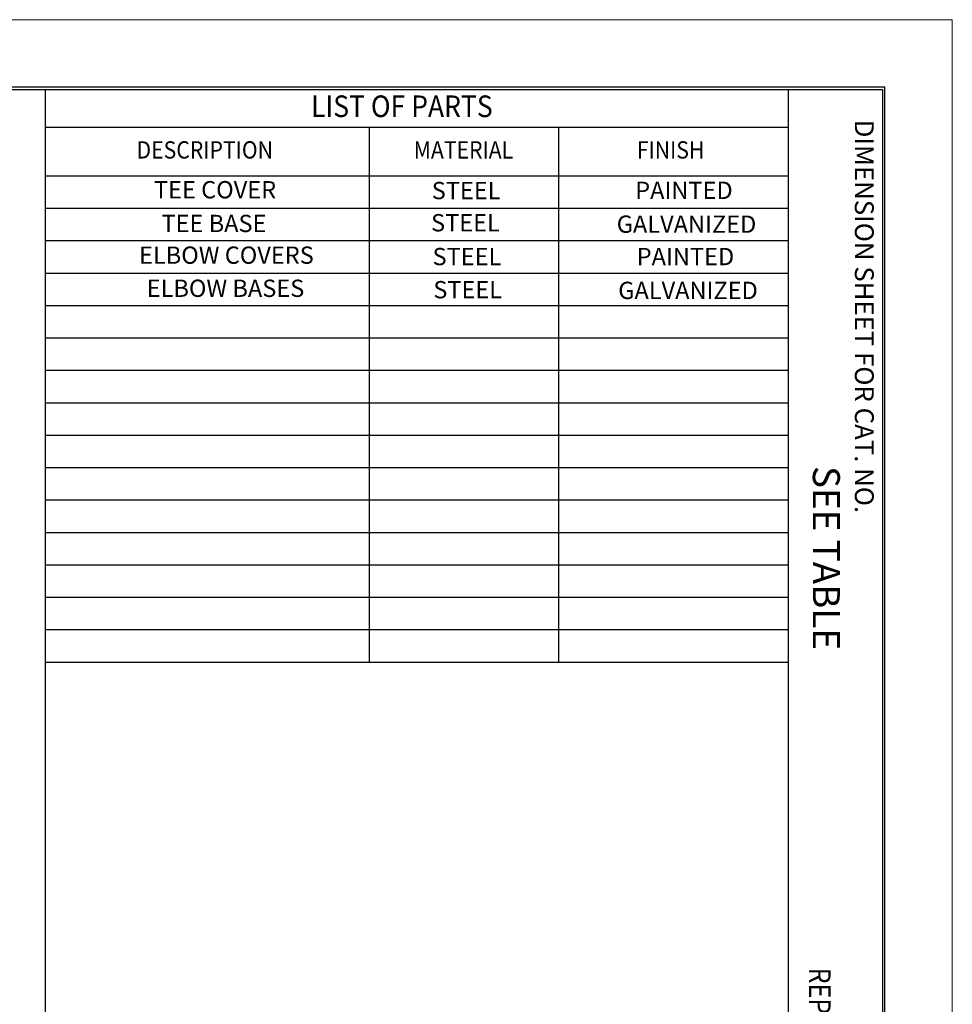
# Model space of a CAD drawing. Extents: x 0 to 17, y 0 to 11.
# Drawn here: x 12.7 to 17, y 6.4 to 11 of the extents above; entities that cross this region are included whole.
import ezdxf

# ---------------------------------------------------------------- set-up
doc = ezdxf.new("R2010")
doc.units = 0
doc.header["$MEASUREMENT"] = 0
doc.layers.add('BORDER', color=7, linetype='Continuous')
doc.styles.add('blockfont', font='simplex.shx', dxfattribs={"bigfont": 'bigfont'})

msp = doc.modelspace()

# ---------------------------------------------------------------- linework, layer by layer
at = {"layer": 'BORDER', "color": 7, "linetype": 'Continuous', "lineweight": 0}
for p, q in [((17, 11), (0, 11)), ((17, 0), (17, 11))]:
    msp.add_line(p, q, dxfattribs=at)
at = {"layer": 'BORDER', "color": 7, "linetype": 'Continuous'}
for p, q in [((16.6875, 10.6875), (0.3125, 10.6875)), ((0.3225, 10.6775), (16.6775, 10.6775)), ((12.8025, 10.6775), (12.8025, 0.3225)), ((16.24, 10.6775), (16.24, 0.3225)), ((16.6775, 10.6775), (16.6775, 0.3225)), ((16.6875, 0.3125), (16.6875, 10.6875)), ((12.8025, 10.5025), (16.24, 10.5025)), ((14.3025, 10.5025), (14.3025, 8.0275)), ((15.1775, 10.5025), (15.1775, 8.0275)), ((12.8025, 10.2775), (16.24, 10.2775)), ((12.8025, 10.1275), (16.24, 10.1275)), ((12.8025, 9.9775), (16.24, 9.9775)), ((12.8025, 9.8275), (16.24, 9.8275)), ((12.8025, 9.6775), (16.24, 9.6775)), ((12.8025, 9.5275), (16.24, 9.5275)), ((12.8025, 9.3775), (16.24, 9.3775)), ((12.8025, 9.2275), (16.24, 9.2275)), ((12.8025, 9.0775), (16.24, 9.0775)), ((12.8025, 8.9275), (16.24, 8.9275)), ((12.8025, 8.7775), (16.24, 8.7775)), ((12.8025, 8.6275), (16.24, 8.6275)), ((12.8025, 8.4775), (16.24, 8.4775)), ((12.8025, 8.3275), (16.24, 8.3275)), ((12.8025, 8.1775), (16.24, 8.1775)), ((12.8025, 8.0275), (16.24, 8.0275))]:
    msp.add_line(p, q, dxfattribs=at)

# ---------------------------------------------------------------- texts
at = {"layer": 'BORDER', "color": 7, "linetype": 'Continuous', "lineweight": 0, "style": 'blockfont', "width": 0.9}
for s, height, p in [('LIST OF PARTS', 0.1, (14.0329, 10.5494)), ('DESCRIPTION', 0.08, (13.2252, 10.3575)), ('MATERIAL', 0.08, (14.5078, 10.3575)), ('FINISH', 0.08, (15.54, 10.3575))]:
    msp.add_text(s, height=height, dxfattribs=at).set_placement(p)
at = {"layer": 'BORDER', "color": 7, "linetype": 'Continuous', "lineweight": 0, "style": 'blockfont'}
for s, height, p in [('DIMENSION SHEET FOR CAT. NO.', 0.0875, (16.5491, 10.5372)), ('SEE TABLE', 0.125, (16.3547, 8.9346))]:
    msp.add_text(s, height=height, rotation=270, dxfattribs=at).set_placement(p)
for s, p in [('TEE COVER', (13.3059, 10.1732)), ('STEEL', (14.5912, 10.1694)), ('PAINTED', (15.5327, 10.1704)), ('TEE BASE', (13.3407, 10.0171)), ('STEEL', (14.5881, 10.0204)), ('GALVANIZED', (15.4471, 10.0139)), ('ELBOW COVERS', (13.237, 9.8704)), ('STEEL', (14.595, 9.8639)), ('PAINTED', (15.5397, 9.8639)), ('ELBOW BASES', (13.2725, 9.7171)), ('STEEL', (14.5985, 9.7106)), ('GALVANIZED', (15.4541, 9.7073))]:
    msp.add_text(s, height=0.08, dxfattribs=at).set_placement(p)
at = {"layer": 'BORDER', "color": 7, "linetype": 'Continuous', "lineweight": 0, "style": 'blockfont', "width": 0.85}
msp.add_text('REPAIRABLE', height=0.1, rotation=270, dxfattribs=at).set_placement((16.3369, 6.6133))

doc.saveas('drawing.dxf')
